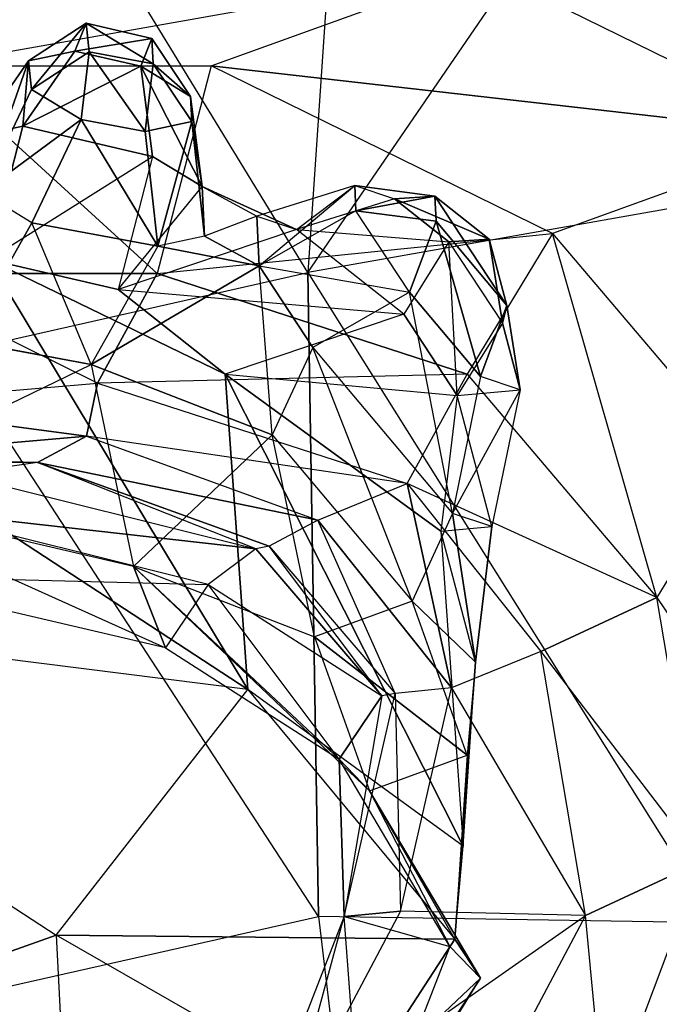
# Model space of a CAD drawing. Units: metres. Extents: x -0.44 to 0.73, y -2.06 to 1.48.
# Drawn here: x -0.13 to 0, y 0.16 to 0.36 of the extents above; entities that cross this region are included whole.
import ezdxf

# ---------------------------------------------------------------- set-up
doc = ezdxf.new("R2010")
doc.units = ezdxf.units.M

msp = doc.modelspace()

# ---------------------------------------------------------------- linework, layer by layer
for points in [[(0.0158, 0.440526, 0.399816), (0.007873, 0.323633, 0.427545), (-0.074076, 0.30917, 0.363763)], [(-0.074076, 0.30917, 0.363763), (0.0158, 0.440526, 0.399816), (-0.066149, 0.426064, 0.336034)], [(-0.037591, 0.37281, -0.421544), (-0.153048, 0.352352, -0.408711), (-0.048764, 0.427003, -0.392604)], [(-0.048764, 0.427003, -0.392604), (-0.153048, 0.352352, -0.408711), (-0.134879, 0.420125, -0.365689)], [(-0.140337, 0.417528, 0.248866), (-0.066149, 0.426064, 0.336034), (-0.074076, 0.30917, 0.363763)], [(-0.074076, 0.30917, 0.363763), (-0.140337, 0.417528, 0.248866), (-0.148545, 0.292362, 0.274525)], [(0.096808, 0.383786, -0.436022), (-0.037591, 0.37281, -0.421544), (0.033676, 0.33777, -0.452201)], [(-0.153048, 0.352352, -0.408711), (-0.094253, 0.352364, -0.438277), (-0.037591, 0.37281, -0.421544)], [(-0.037591, 0.37281, -0.421544), (0.033676, 0.33777, -0.452201), (-0.094253, 0.352364, -0.438277)], [(-0.122705, 0.355444, -0.885005), (-0.120367, 0.36127, -0.880496), (-0.132438, 0.353377, -0.875217)], [(-0.120367, 0.36127, -0.880496), (-0.131801, 0.3474, -0.862033), (-0.132438, 0.353377, -0.875217)], [(-0.120367, 0.36127, -0.880496), (-0.11973, 0.355292, -0.867313), (-0.131801, 0.3474, -0.862033)], [(-0.106621, 0.358077, -0.880496), (-0.120367, 0.36127, -0.880496), (-0.122705, 0.355444, -0.885005)], [(-0.106383, 0.352804, -0.866756), (-0.11973, 0.355292, -0.867313), (-0.120367, 0.36127, -0.880496)], [(-0.106383, 0.352804, -0.866756), (-0.120367, 0.36127, -0.880496), (-0.106621, 0.358077, -0.880496)], [(-0.106621, 0.358077, -0.880496), (-0.122705, 0.355444, -0.885005), (-0.108958, 0.352251, -0.885005)], [(-0.098576, 0.345966, -0.874803), (-0.106621, 0.358077, -0.880496), (-0.108958, 0.352251, -0.885005)], [(-0.106383, 0.352804, -0.866756), (-0.106621, 0.358077, -0.880496), (-0.098576, 0.345966, -0.874803)], [(-0.108958, 0.352251, -0.885005), (-0.122705, 0.355444, -0.885005), (-0.133608, 0.339717, -0.880559)], [(-0.132438, 0.353377, -0.875217), (-0.133608, 0.339717, -0.880559), (-0.122705, 0.355444, -0.885005)], [(-0.131801, 0.3474, -0.862033), (-0.11973, 0.355292, -0.867313), (-0.121418, 0.341115, -0.851831)], [(-0.11973, 0.355292, -0.867313), (-0.10807, 0.338627, -0.851274), (-0.121418, 0.341115, -0.851831)], [(-0.11973, 0.355292, -0.867313), (-0.106383, 0.352804, -0.866756), (-0.10807, 0.338627, -0.851274)], [(-0.164306, 0.308963, -0.455484), (-0.153048, 0.352352, -0.408711), (-0.10551, 0.308975, -0.485051)], [(-0.10551, 0.308975, -0.485051), (-0.153048, 0.352352, -0.408711), (-0.094253, 0.352364, -0.438277)], [(-0.132438, 0.353377, -0.875217), (-0.143341, 0.33765, -0.870771), (-0.133608, 0.339717, -0.880559)], [(-0.132438, 0.353377, -0.875217), (-0.142086, 0.325876, -0.844802), (-0.143341, 0.33765, -0.870771)], [(-0.132438, 0.353377, -0.875217), (-0.131801, 0.3474, -0.862033), (-0.142086, 0.325876, -0.844802)], [(-0.108958, 0.352251, -0.885005), (-0.133608, 0.339717, -0.880559), (-0.106531, 0.333428, -0.880559)], [(-0.108958, 0.352251, -0.885005), (-0.106531, 0.333428, -0.880559), (-0.096148, 0.327142, -0.870358)], [(-0.108958, 0.352251, -0.885005), (-0.096148, 0.327142, -0.870358), (-0.098576, 0.345966, -0.874803)], [(-0.10807, 0.338627, -0.851274), (-0.106383, 0.352804, -0.866756), (-0.098337, 0.340694, -0.861063)], [(-0.106383, 0.352804, -0.866756), (-0.098576, 0.345966, -0.874803), (-0.098337, 0.340694, -0.861063)], [(-0.022986, 0.317324, -0.468934), (-0.094253, 0.352364, -0.438277), (-0.10551, 0.308975, -0.485051)], [(-0.094253, 0.352364, -0.438277), (0.033676, 0.33777, -0.452201), (-0.022986, 0.317324, -0.468934)], [(-0.121418, 0.341115, -0.851831), (-0.142086, 0.325876, -0.844802), (-0.131801, 0.3474, -0.862033)], [(-0.098337, 0.340694, -0.861063), (-0.098576, 0.345966, -0.874803), (-0.096148, 0.327142, -0.870358)], [(-0.140783, 0.311926, -0.878336), (-0.133608, 0.339717, -0.880559), (-0.143341, 0.33765, -0.870771)], [(-0.121418, 0.341115, -0.851831), (-0.131703, 0.319591, -0.834601), (-0.142086, 0.325876, -0.844802)], [(-0.106531, 0.333428, -0.880559), (-0.133608, 0.339717, -0.880559), (-0.140783, 0.311926, -0.878336)], [(-0.121418, 0.341115, -0.851831), (-0.105411, 0.31469, -0.833504), (-0.131703, 0.319591, -0.834601)], [(-0.121418, 0.341115, -0.851831), (-0.10807, 0.338627, -0.851274), (-0.105411, 0.31469, -0.833504)], [(-0.098337, 0.340694, -0.861063), (-0.105411, 0.31469, -0.833504), (-0.10807, 0.338627, -0.851274)], [(-0.098337, 0.340694, -0.861063), (-0.095678, 0.316757, -0.843292), (-0.105411, 0.31469, -0.833504)], [(-0.098337, 0.340694, -0.861063), (-0.096148, 0.327142, -0.870358), (-0.095678, 0.316757, -0.843292)], [(0.033676, 0.33777, -0.452201), (-0.022986, 0.317324, -0.468934), (0.016665, 0.270636, -0.468821)], [(-0.140783, 0.311926, -0.878336), (-0.106531, 0.333428, -0.880559), (-0.113706, 0.305636, -0.878336)], [(-0.096148, 0.327142, -0.870358), (-0.106531, 0.333428, -0.880559), (-0.113706, 0.305636, -0.878336)], [(-0.113706, 0.305636, -0.878336), (-0.096148, 0.327142, -0.870358), (-0.076451, 0.318168, -0.880286)], [(-0.095678, 0.316757, -0.843292), (-0.096148, 0.327142, -0.870358), (-0.084711, 0.32093, -0.870084)], [(-0.076451, 0.318168, -0.880286), (-0.096148, 0.327142, -0.870358), (-0.084711, 0.32093, -0.870084)], [(-0.064267, 0.327328, -0.873984), (-0.084711, 0.32093, -0.870084), (-0.076451, 0.318168, -0.880286)], [(-0.084242, 0.310544, -0.843019), (-0.064267, 0.327328, -0.873984), (-0.084711, 0.32093, -0.870084)], [(-0.064267, 0.327328, -0.873984), (-0.064028, 0.322055, -0.860243), (-0.084242, 0.310544, -0.843019)], [(-0.076451, 0.318168, -0.880286), (-0.064267, 0.327328, -0.873984), (-0.056006, 0.324566, -0.884185)], [(-0.056006, 0.324566, -0.884185), (-0.047558, 0.325154, -0.877732), (-0.064267, 0.327328, -0.873984)], [(-0.047558, 0.325154, -0.877732), (-0.064028, 0.322055, -0.860243), (-0.064267, 0.327328, -0.873984)], [(-0.142086, 0.325876, -0.844802), (-0.145629, 0.294866, -0.803103), (-0.131703, 0.319591, -0.834601)], [(-0.047558, 0.325154, -0.877732), (-0.04732, 0.319881, -0.863991), (-0.064028, 0.322055, -0.860243)], [(-0.036194, 0.316162, -0.877732), (-0.047558, 0.325154, -0.877732), (-0.056006, 0.324566, -0.884185)], [(-0.032508, 0.302267, -0.85786), (-0.04732, 0.319881, -0.863991), (-0.047558, 0.325154, -0.877732)], [(-0.032508, 0.302267, -0.85786), (-0.047558, 0.325154, -0.877732), (-0.036194, 0.316162, -0.877732)], [(-0.044642, 0.315574, -0.884185), (-0.056006, 0.324566, -0.884185), (-0.076451, 0.318168, -0.880286)], [(-0.074076, 0.30917, 0.363763), (0.011071, 0.173373, 0.472106), (0.007873, 0.323633, 0.427545)], [(-0.036194, 0.316162, -0.877732), (-0.056006, 0.324566, -0.884185), (-0.044642, 0.315574, -0.884185)], [(-0.084711, 0.32093, -0.870084), (-0.095678, 0.316757, -0.843292), (-0.084242, 0.310544, -0.843019)], [(-0.084242, 0.310544, -0.843019), (-0.052855, 0.305063, -0.84549), (-0.064028, 0.322055, -0.860243)], [(-0.064028, 0.322055, -0.860243), (-0.04732, 0.319881, -0.863991), (-0.052855, 0.305063, -0.84549)], [(-0.119338, 0.289965, -0.802006), (-0.131703, 0.319591, -0.834601), (-0.145629, 0.294866, -0.803103)], [(-0.131703, 0.319591, -0.834601), (-0.105411, 0.31469, -0.833504), (-0.119338, 0.289965, -0.802006)], [(-0.04732, 0.319881, -0.863991), (-0.038043, 0.287449, -0.839359), (-0.052855, 0.305063, -0.84549)], [(-0.04732, 0.319881, -0.863991), (-0.032508, 0.302267, -0.85786), (-0.038043, 0.287449, -0.839359)], [(-0.054067, 0.300456, -0.880286), (-0.076451, 0.318168, -0.880286), (-0.113706, 0.305636, -0.878336)], [(-0.10551, 0.308975, -0.485051), (-0.022986, 0.317324, -0.468934), (-0.040846, 0.287971, -0.494671)], [(-0.105411, 0.31469, -0.833504), (-0.084242, 0.310544, -0.843019), (-0.095678, 0.316757, -0.843292)], [(-0.076451, 0.318168, -0.880286), (-0.044642, 0.315574, -0.884185), (-0.054067, 0.300456, -0.880286)], [(-0.022986, 0.317324, -0.468934), (-0.040846, 0.287971, -0.494671), (-0.001195, 0.241284, -0.494558)], [(-0.001195, 0.241284, -0.494558), (-0.022986, 0.317324, -0.468934), (0.016665, 0.270636, -0.468821)], [(-0.119338, 0.289965, -0.802006), (-0.084242, 0.310544, -0.843019), (-0.105411, 0.31469, -0.833504)], [(-0.044642, 0.315574, -0.884185), (-0.054067, 0.300456, -0.880286), (-0.042893, 0.283464, -0.865533)], [(-0.033468, 0.298582, -0.869432), (-0.036194, 0.316162, -0.877732), (-0.044642, 0.315574, -0.884185)], [(-0.042893, 0.283464, -0.865533), (-0.044642, 0.315574, -0.884185), (-0.033468, 0.298582, -0.869432)], [(-0.032508, 0.302267, -0.85786), (-0.036194, 0.316162, -0.877732), (-0.033468, 0.298582, -0.869432)], [(-0.193534, 0.291962, -0.878336), (-0.140783, 0.311926, -0.878336), (-0.086602, 0.222102, -0.878336)], [(-0.086602, 0.222102, -0.878336), (-0.140783, 0.311926, -0.878336), (-0.091322, 0.287924, -0.878336)], [(-0.091322, 0.287924, -0.878336), (-0.140783, 0.311926, -0.878336), (-0.113706, 0.305636, -0.878336)], [(-0.164306, 0.308963, -0.455484), (-0.170025, 0.281592, -0.514251), (-0.118026, 0.286101, -0.52828)], [(-0.118026, 0.286101, -0.52828), (-0.164306, 0.308963, -0.455484), (-0.10551, 0.308975, -0.485051)], [(-0.148545, 0.292362, 0.274525), (-0.074076, 0.30917, 0.363763), (-0.071882, 0.17468, 0.402782)], [(-0.0815, 0.275254, -0.799814), (-0.084242, 0.310544, -0.843019), (-0.119338, 0.289965, -0.802006)], [(-0.040846, 0.287971, -0.494671), (-0.118026, 0.286101, -0.52828), (-0.10551, 0.308975, -0.485051)], [(-0.084242, 0.310544, -0.843019), (-0.073068, 0.293552, -0.828266), (-0.0815, 0.275254, -0.799814)], [(-0.052855, 0.305063, -0.84549), (-0.073068, 0.293552, -0.828266), (-0.084242, 0.310544, -0.843019)], [(0.011071, 0.173373, 0.472106), (-0.071882, 0.17468, 0.402782), (-0.074076, 0.30917, 0.363763)], [(-0.113706, 0.305636, -0.878336), (-0.054067, 0.300456, -0.880286), (-0.091322, 0.287924, -0.878336)], [(-0.043893, 0.258857, -0.81619), (-0.052855, 0.305063, -0.84549), (-0.073068, 0.293552, -0.828266)], [(-0.052855, 0.305063, -0.84549), (-0.038043, 0.287449, -0.839359), (-0.043893, 0.258857, -0.81619)], [(-0.042893, 0.283464, -0.865533), (-0.054067, 0.300456, -0.880286), (-0.091322, 0.287924, -0.878336)], [(-0.038043, 0.287449, -0.839359), (-0.032508, 0.302267, -0.85786), (-0.029782, 0.284687, -0.849561)], [(-0.032508, 0.302267, -0.85786), (-0.033468, 0.298582, -0.869432), (-0.029782, 0.284687, -0.849561)], [(-0.175129, 0.262881, -0.748818), (-0.119338, 0.289965, -0.802006), (-0.171921, 0.299768, -0.8042)], [(-0.171921, 0.299768, -0.8042), (-0.119338, 0.289965, -0.802006), (-0.145629, 0.294866, -0.803103)], [(-0.029782, 0.284687, -0.849561), (-0.033468, 0.298582, -0.869432), (-0.042893, 0.283464, -0.865533)], [(-0.071882, 0.17468, 0.402782), (-0.148545, 0.292362, 0.274525), (-0.146351, 0.157872, 0.313543)], [(-0.052325, 0.240558, -0.787738), (-0.073068, 0.293552, -0.828266), (-0.0815, 0.275254, -0.799814)], [(-0.073068, 0.293552, -0.828266), (-0.043893, 0.258857, -0.81619), (-0.052325, 0.240558, -0.787738)], [(-0.086602, 0.222102, -0.878336), (-0.233567, 0.240592, -0.878336), (-0.193534, 0.291962, -0.878336)], [(-0.119338, 0.289965, -0.802006), (-0.110498, 0.2478, -0.740909), (-0.175129, 0.262881, -0.748818)], [(-0.119338, 0.289965, -0.802006), (-0.110498, 0.2478, -0.740909), (-0.0815, 0.275254, -0.799814)], [(-0.118026, 0.286101, -0.52828), (-0.053362, 0.265098, -0.5379), (-0.040846, 0.287971, -0.494671)], [(-0.001195, 0.241284, -0.494558), (-0.053362, 0.265098, -0.5379), (-0.040846, 0.287971, -0.494671)], [(-0.120328, 0.274975, -0.58365), (-0.170025, 0.281592, -0.514251), (-0.118026, 0.286101, -0.52828)], [(-0.053362, 0.265098, -0.5379), (-0.120328, 0.274975, -0.58365), (-0.118026, 0.286101, -0.52828)], [(-0.046348, 0.255157, -0.865289), (-0.041629, 0.189335, -0.865289), (-0.091322, 0.287924, -0.878336)], [(-0.091322, 0.287924, -0.878336), (-0.042893, 0.283464, -0.865533), (-0.046348, 0.255157, -0.865289)], [(-0.091322, 0.287924, -0.878336), (-0.041629, 0.189335, -0.865289), (-0.086602, 0.222102, -0.878336)], [(-0.043893, 0.258857, -0.81619), (-0.029782, 0.284687, -0.849561), (-0.038043, 0.287449, -0.839359)], [(-0.029782, 0.284687, -0.849561), (-0.035633, 0.256095, -0.826391), (-0.043893, 0.258857, -0.81619)], [(-0.042893, 0.283464, -0.865533), (-0.029782, 0.284687, -0.849561), (-0.035633, 0.256095, -0.826391)], [(-0.035633, 0.256095, -0.826391), (-0.042893, 0.283464, -0.865533), (-0.046348, 0.255157, -0.865289)], [(-0.172328, 0.270466, -0.56962), (-0.170025, 0.281592, -0.514251), (-0.120328, 0.274975, -0.58365)], [(-0.130496, 0.269531, -0.621137), (-0.172328, 0.270466, -0.56962), (-0.120328, 0.274975, -0.58365)], [(-0.120328, 0.274975, -0.58365), (-0.072004, 0.257472, -0.582939), (-0.130496, 0.269531, -0.621137)], [(-0.120328, 0.274975, -0.58365), (-0.072004, 0.257472, -0.582939), (-0.053362, 0.265098, -0.5379)], [(-0.0815, 0.275254, -0.799814), (-0.110498, 0.2478, -0.740909), (-0.072661, 0.233089, -0.738717)], [(-0.052325, 0.240558, -0.787738), (-0.072661, 0.233089, -0.738717), (-0.0815, 0.275254, -0.799814)], [(-0.172328, 0.270466, -0.56962), (-0.178591, 0.269623, -0.618289), (-0.130496, 0.269531, -0.621137)], [(-0.147428, 0.267058, -0.648835), (-0.178591, 0.269623, -0.618289), (-0.130496, 0.269531, -0.621137)], [(-0.130496, 0.269531, -0.621137), (-0.147428, 0.267058, -0.648835), (-0.084967, 0.251477, -0.642273)], [(-0.084967, 0.251477, -0.642273), (-0.130496, 0.269531, -0.621137), (-0.082172, 0.252028, -0.620427)], [(-0.130496, 0.269531, -0.621137), (-0.072004, 0.257472, -0.582939), (-0.082172, 0.252028, -0.620427)], [(0.03002, 0.195063, -0.448668), (0.016665, 0.270636, -0.468821), (-0.001195, 0.241284, -0.494558)], [(-0.147428, 0.267058, -0.648835), (-0.084967, 0.251477, -0.642273), (-0.157359, 0.25958, -0.674215)], [(-0.072004, 0.257472, -0.582939), (-0.053362, 0.265098, -0.5379), (-0.044092, 0.222408, -0.57236)], [(-0.053362, 0.265098, -0.5379), (-0.025449, 0.230034, -0.527321), (-0.001195, 0.241284, -0.494558)], [(-0.044092, 0.222408, -0.57236), (-0.053362, 0.265098, -0.5379), (-0.025449, 0.230034, -0.527321)], [(-0.10381, 0.230806, -0.69297), (-0.168441, 0.245887, -0.700879), (-0.175129, 0.262881, -0.748818)], [(-0.175129, 0.262881, -0.748818), (-0.10381, 0.230806, -0.69297), (-0.110498, 0.2478, -0.740909)], [(-0.094897, 0.244, -0.667653), (-0.157359, 0.25958, -0.674215), (-0.168441, 0.245887, -0.700879)], [(-0.157359, 0.25958, -0.674215), (-0.084967, 0.251477, -0.642273), (-0.094897, 0.244, -0.667653)], [(-0.072004, 0.257472, -0.582939), (-0.082172, 0.252028, -0.620427), (-0.055826, 0.221275, -0.621177)], [(-0.055826, 0.221275, -0.621177), (-0.072004, 0.257472, -0.582939), (-0.044092, 0.222408, -0.57236)], [(-0.052325, 0.240558, -0.787738), (-0.039088, 0.227788, -0.826148), (-0.043893, 0.258857, -0.81619)], [(-0.043893, 0.258857, -0.81619), (-0.039088, 0.227788, -0.826148), (-0.035633, 0.256095, -0.826391)], [(-0.046348, 0.255157, -0.865289), (-0.035633, 0.256095, -0.826391), (-0.039088, 0.227788, -0.826148)], [(-0.039088, 0.227788, -0.826148), (-0.046348, 0.255157, -0.865289), (-0.041629, 0.189335, -0.865289)], [(-0.084967, 0.251477, -0.642273), (-0.094897, 0.244, -0.667653), (-0.058621, 0.220725, -0.643023)], [(-0.082172, 0.252028, -0.620427), (-0.084967, 0.251477, -0.642273), (-0.058621, 0.220725, -0.643023)], [(-0.058621, 0.220725, -0.643023), (-0.082172, 0.252028, -0.620427), (-0.055826, 0.221275, -0.621177)], [(-0.110498, 0.2478, -0.740909), (-0.072661, 0.233089, -0.738717), (-0.061179, 0.200882, -0.731792)], [(-0.061179, 0.200882, -0.731792), (-0.110498, 0.2478, -0.740909), (-0.067534, 0.207532, -0.66834)], [(-0.067534, 0.207532, -0.66834), (-0.110498, 0.2478, -0.740909), (-0.10381, 0.230806, -0.69297)], [(-0.168441, 0.245887, -0.700879), (-0.094897, 0.244, -0.667653), (-0.10381, 0.230806, -0.69297)], [(-0.094897, 0.244, -0.667653), (-0.10381, 0.230806, -0.69297), (-0.067534, 0.207532, -0.66834)], [(-0.067534, 0.207532, -0.66834), (-0.094897, 0.244, -0.667653), (-0.058621, 0.220725, -0.643023)], [(0.008125, 0.186146, -0.473984), (-0.001195, 0.241284, -0.494558), (-0.025449, 0.230034, -0.527321)], [(-0.001195, 0.241284, -0.494558), (0.03002, 0.195063, -0.448668), (0.008125, 0.186146, -0.473984)], [(-0.233567, 0.240592, -0.878336), (-0.126635, 0.170733, -0.878336), (-0.086602, 0.222102, -0.878336)], [(-0.184833, 0.150086, -0.878336), (-0.233567, 0.240592, -0.878336), (-0.126635, 0.170733, -0.878336)], [(-0.052325, 0.240558, -0.787738), (-0.072661, 0.233089, -0.738717), (-0.040843, 0.208352, -0.780813)], [(-0.039088, 0.227788, -0.826148), (-0.040843, 0.208352, -0.780813), (-0.052325, 0.240558, -0.787738)], [(-0.040843, 0.208352, -0.780813), (-0.072661, 0.233089, -0.738717), (-0.061179, 0.200882, -0.731792)], [(-0.016129, 0.174897, -0.506747), (-0.025449, 0.230034, -0.527321), (-0.044092, 0.222408, -0.57236)], [(-0.025449, 0.230034, -0.527321), (0.008125, 0.186146, -0.473984), (-0.016129, 0.174897, -0.506747)], [(-0.040843, 0.208352, -0.780813), (-0.043383, 0.169899, -0.819955), (-0.039088, 0.227788, -0.826148)], [(-0.039088, 0.227788, -0.826148), (-0.043383, 0.169899, -0.819955), (-0.041629, 0.189335, -0.865289)], [(-0.05475, 0.175797, -0.541707), (-0.044092, 0.222408, -0.57236), (-0.055826, 0.221275, -0.621177)], [(-0.044092, 0.222408, -0.57236), (-0.016129, 0.174897, -0.506747), (-0.05475, 0.175797, -0.541707)], [(-0.086602, 0.222102, -0.878336), (-0.043383, 0.169899, -0.819955), (-0.126635, 0.170733, -0.878336)], [(-0.043383, 0.169899, -0.819955), (-0.041629, 0.189335, -0.865289), (-0.086602, 0.222102, -0.878336)], [(-0.058621, 0.220725, -0.643023), (-0.066485, 0.174664, -0.590525), (-0.067534, 0.207532, -0.66834)], [(-0.066485, 0.174664, -0.590525), (-0.055826, 0.221275, -0.621177), (-0.058621, 0.220725, -0.643023)], [(-0.055826, 0.221275, -0.621177), (-0.05475, 0.175797, -0.541707), (-0.066485, 0.174664, -0.590525)], [(-0.061179, 0.200882, -0.731792), (-0.040843, 0.208352, -0.780813), (-0.043383, 0.169899, -0.819955)], [(-0.044407, 0.168399, -0.650281), (-0.067534, 0.207532, -0.66834), (-0.061179, 0.200882, -0.731792)], [(-0.067534, 0.207532, -0.66834), (-0.066485, 0.174664, -0.590525), (-0.044407, 0.168399, -0.650281)], [(-0.043383, 0.169899, -0.819955), (-0.061179, 0.200882, -0.731792), (-0.038052, 0.16175, -0.713733)], [(-0.061179, 0.200882, -0.731792), (-0.044407, 0.168399, -0.650281), (-0.038052, 0.16175, -0.713733)], [(0.03002, 0.195063, -0.448668), (0.008125, 0.186146, -0.473984), (-0.012066, 0.132368, -0.436993)], [(-0.012066, 0.132368, -0.436993), (0.03002, 0.195063, -0.448668), (0.009828, 0.141286, -0.411677)], [(-0.012066, 0.132368, -0.436993), (-0.016129, 0.174897, -0.506747), (0.008125, 0.186146, -0.473984)], [(-0.016129, 0.174897, -0.506747), (-0.05475, 0.175797, -0.541707), (-0.078274, 0.131371, -0.519041)], [(-0.078274, 0.131371, -0.519041), (-0.066485, 0.174664, -0.590525), (-0.05475, 0.175797, -0.541707)], [(-0.078274, 0.131371, -0.519041), (-0.016129, 0.174897, -0.506747), (-0.039654, 0.130471, -0.484081)], [(-0.016129, 0.174897, -0.506747), (-0.039654, 0.130471, -0.484081), (-0.012066, 0.132368, -0.436993)], [(-0.146351, 0.157872, 0.313543), (-0.071882, 0.17468, 0.402782), (-0.05116, 0.000512, 0.460011)], [(-0.066485, 0.174664, -0.590525), (-0.084607, 0.128157, -0.57656), (-0.078274, 0.131371, -0.519041)], [(-0.062529, 0.121891, -0.636316), (-0.066485, 0.174664, -0.590525), (-0.084607, 0.128157, -0.57656)], [(-0.05116, 0.000512, 0.460011), (0.011071, 0.173373, 0.472106), (-0.071882, 0.17468, 0.402782)], [(-0.066485, 0.174664, -0.590525), (-0.044407, 0.168399, -0.650281), (-0.062529, 0.121891, -0.636316)], [(0.011071, 0.173373, 0.472106), (0.031793, -0.000796, 0.529335), (-0.05116, 0.000512, 0.460011)], [(-0.126635, 0.170733, -0.878336), (-0.123786, 0.115105, -0.82377), (-0.184833, 0.150086, -0.878336)], [(-0.123786, 0.115105, -0.82377), (-0.065587, 0.135752, -0.82377), (-0.126635, 0.170733, -0.878336)], [(-0.126635, 0.170733, -0.878336), (-0.043383, 0.169899, -0.819955), (-0.065587, 0.135752, -0.82377)], [(-0.038052, 0.16175, -0.713733), (-0.065587, 0.135752, -0.82377), (-0.043383, 0.169899, -0.819955)], [(-0.062529, 0.121891, -0.636316), (-0.038052, 0.16175, -0.713733), (-0.044407, 0.168399, -0.650281)], [(-0.065587, 0.135752, -0.82377), (-0.060256, 0.127603, -0.717549), (-0.038052, 0.16175, -0.713733)], [(-0.038052, 0.16175, -0.713733), (-0.060256, 0.127603, -0.717549), (-0.062529, 0.121891, -0.636316)], [(-0.05116, 0.000512, 0.460011), (-0.146351, 0.157872, 0.313543), (-0.142162, 0.036141, 0.359)]]:
    msp.add_3dface(points)

doc.saveas('drawing.dxf')
